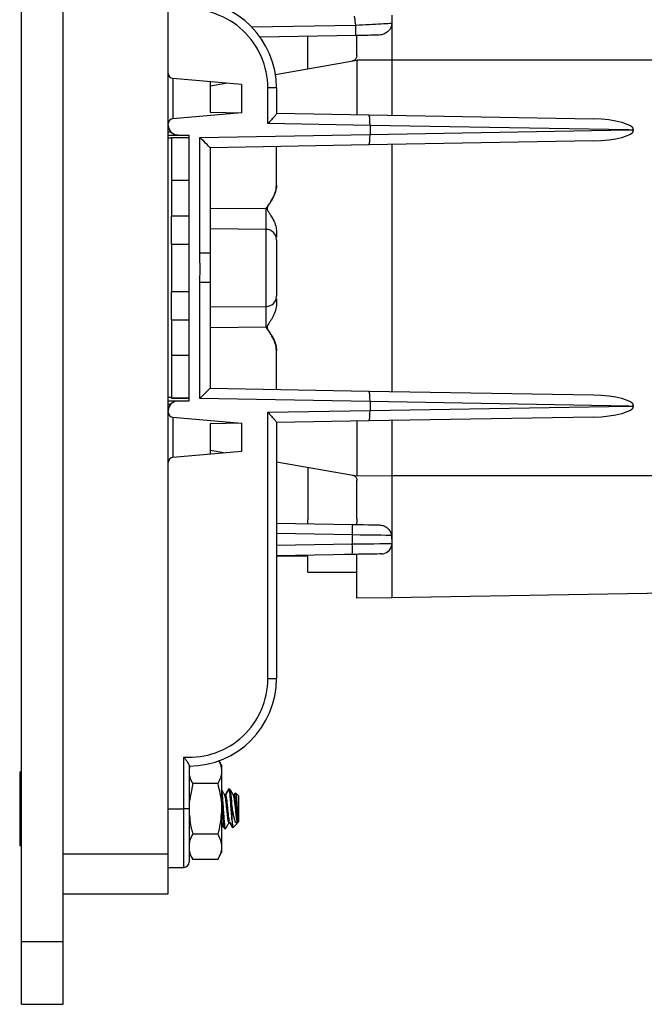
# Model space of a CAD drawing. Units: inches. Extents: x 0.5 to 12, y 0.3 to 15.5.
# Drawn here: x 5.2 to 6.1, y 2.9 to 4.3 of the extents above; entities that cross this region are included whole.
import ezdxf

# ---------------------------------------------------------------- set-up
doc = ezdxf.new("R2010")
doc.units = ezdxf.units.IN
doc.header["$MEASUREMENT"] = 0
doc.layers.add('SLD-0', color=7, linetype='Continuous')
doc.styles.add('SLDTEXTSTYLE0', font='ARIAL.TTF', dxfattribs={"width": 0.948})
doc.dimstyles.new('SLDDIMSTYLE0', dxfattribs={"dimtxt": 0.080892, "dimasz": 0.101115, "dimexe": 0, "dimexo": 0.0625, "dimgap": 0.020223, "dimtad": 0, "dimtih": 1, "dimtoh": 1, "dimlfac": 2, "dimrnd": 1e-09, "dimzin": 12, "dimdsep": 46, "dimtxsty": 'SLDTEXTSTYLE0', "dimsah": 1, "dimcen": 0.09, "dimadec": 0, "dimazin": 3, "dimtfac": 1, "dimtofl": 0, "dimtmove": 0, "dimatfit": 3, "dimfxl": 0, "dimfrac": 2, "dimtolj": 1, "dimtzin": 12, "dimarcsym": 0})

# ---------------------------------------------------------------- blocks, each defined once
blk = doc.blocks.new('_D_7')
at = {"layer": 'SLD-0'}
for p, q in [((5.913, 4.8842), (5.8852, 4.8842)), ((5.8852, 4.8842), (5.8852, 4.76)), ((6.1291, 4.8842), (6.1568, 4.8842)), ((6.1568, 4.8842), (6.1568, 4.76)), ((5.2868, 4.6597), (5.2868, 4.7808)), ((6.7553, 4.1838), (6.7553, 4.7808)), ((5.8852, 4.76), (5.913, 4.76)), ((6.1568, 4.76), (6.1291, 4.76)), ((5.2868, 4.7415), (6.7553, 4.7415))]:
    blk.add_line(p, q, dxfattribs=at)
for points in [[(5.2868, 4.7415), (5.3879, 4.7259), (5.3879, 4.757)], [(6.7553, 4.7415), (6.6541, 4.757), (6.6541, 4.7259)]]:
    blk.add_solid(points, dxfattribs=at)
at = {"layer": 'SLD-0', "char_height": 0.08333, "attachment_point": 1, "style": 'SLDTEXTSTYLE0'}
for s, insert in [('2.94', (5.913, 5.0102)), ('74.6', (5.913, 4.8674))]:
    blk.add_mtext(s, dxfattribs=dict(at, insert=insert))

msp = doc.modelspace()

# ---------------------------------------------------------------- linework, layer by layer
at = {"color": 7, "linetype": 'Continuous', "lineweight": 25}
for p, q in [((5.2268, 2.9401), (5.2268, 4.5306)), ((5.2868, 2.9401), (5.2868, 4.5306)), ((5.4368, 4.1823), (5.4368, 4.3507)), ((5.7568, 4.2653), (5.7568, 4.2538)), ((5.7052, 4.2362), (5.5686, 4.2338)), ((5.6368, 4.1889), (5.6368, 4.2356)), ((5.7068, 4.2075), (5.7068, 4.2362)), ((5.5903, 4.1807), (5.7068, 4.2012)), ((5.7068, 4.2012), (5.7068, 4.1229)), ((5.7568, 4.2008), (5.7068, 4.2012)), ((6.5577, 4.2008), (5.7568, 4.2008)), ((5.7568, 4.2008), (5.7568, 4.1221)), ((5.4368, 4.1098), (5.4368, 4.1823)), ((5.5418, 4.1662), (5.4437, 4.1748)), ((5.4437, 4.1748), (5.4437, 4.1172)), ((5.4968, 4.1702), (5.4968, 4.1266)), ((5.4968, 4.1642), (5.5194, 4.1682)), ((5.5418, 4.1662), (5.5418, 4.1258)), ((5.5794, 4.1102), (5.5794, 4.1612)), ((5.5918, 4.1612), (5.5794, 4.1612)), ((5.5918, 4.1612), (5.5918, 4.1247)), ((5.5418, 4.1258), (5.4437, 4.1172)), ((5.4968, 4.1266), (5.5418, 4.1258)), ((5.5916, 4.125), (5.7237, 4.1227)), ((5.7237, 4.1227), (6.0452, 4.117)), ((5.4368, 4.108), (5.4368, 4.1098)), ((5.4368, 3.6994), (5.4368, 4.108)), ((5.7256, 4.1076), (5.5794, 4.1102)), ((6.0959, 4.1012), (5.7256, 4.1077)), ((5.7256, 4.1076), (5.7256, 4.0948)), ((5.7256, 4.0948), (6.0959, 4.1012)), ((6.0959, 4.1012), (6.1026, 4.1012)), ((5.4368, 4.0936), (5.4668, 4.0936)), ((5.4368, 4.09), (5.4418, 4.09)), ((5.4668, 4.09), (5.4418, 4.09)), ((5.4418, 4.09), (5.4418, 4.0287)), ((5.4506, 4.094), (5.4668, 4.0937)), ((5.4668, 3.7137), (5.4668, 4.0937)), ((5.482, 4.0906), (5.7256, 4.0948)), ((5.482, 3.9248), (5.482, 4.0906)), ((6.0452, 4.0854), (5.7237, 4.0798)), ((5.7237, 4.0798), (5.4968, 4.0758)), ((5.4968, 4.0758), (5.4968, 3.9248)), ((5.5918, 4.022), (5.5918, 4.0775)), ((5.7568, 4.0804), (5.7568, 3.7271)), ((5.4668, 4.0287), (5.4418, 4.0287)), ((5.4418, 4.0287), (5.4418, 3.9782)), ((5.4968, 3.9894), (5.577, 3.9886)), ((5.4418, 3.9782), (5.4668, 3.9782)), ((5.4418, 3.9375), (5.4418, 3.9782)), ((5.577, 3.9589), (5.4968, 3.9596)), ((5.4668, 3.9375), (5.4418, 3.9375)), ((5.4418, 3.9375), (5.4418, 3.87)), ((5.5918, 3.9439), (5.5918, 3.8636)), ((5.4968, 3.9248), (5.482, 3.9248)), ((5.4968, 3.9248), (5.4968, 3.8827)), ((5.482, 3.7169), (5.482, 3.8827)), ((5.4968, 3.8827), (5.482, 3.8827)), ((5.4968, 3.8827), (5.4968, 3.7316)), ((5.4418, 3.87), (5.4668, 3.87)), ((5.4418, 3.8292), (5.4418, 3.87)), ((5.4968, 3.8479), (5.577, 3.8486)), ((5.4668, 3.8292), (5.4418, 3.8292)), ((5.4418, 3.8292), (5.4418, 3.7787)), ((5.577, 3.8188), (5.4968, 3.8181)), ((5.4668, 3.7787), (5.4418, 3.7787)), ((5.4418, 3.7787), (5.4418, 3.7175)), ((5.5918, 3.73), (5.5918, 3.7854)), ((5.4368, 3.7187), (5.4418, 3.7187)), ((5.4968, 3.7316), (5.7237, 3.7277)), ((5.7237, 3.7277), (6.0452, 3.722)), ((5.4368, 3.7138), (5.4668, 3.7138)), ((5.4418, 3.7175), (5.4668, 3.7175)), ((5.4668, 3.7175), (5.4418, 3.7175)), ((5.4418, 3.7175), (5.4418, 3.7175)), ((5.4506, 3.7134), (5.4668, 3.7137)), ((5.7256, 3.7126), (5.482, 3.7169)), ((6.0959, 3.7062), (5.7256, 3.7127)), ((5.7256, 3.7126), (5.7256, 3.6998)), ((5.7256, 3.6998), (6.0959, 3.7062)), ((6.0959, 3.7062), (6.1026, 3.7062)), ((5.4368, 3.6977), (5.4368, 3.6994)), ((5.4368, 3.6252), (5.4368, 3.6977)), ((5.5794, 3.6973), (5.7256, 3.6998)), ((5.5794, 3.3162), (5.5794, 3.6973)), ((5.4437, 3.6902), (5.5418, 3.6816)), ((5.4437, 3.6902), (5.4437, 3.6326)), ((5.5418, 3.6816), (5.4968, 3.6808)), ((5.4968, 3.6808), (5.4968, 3.6373)), ((5.5418, 3.6816), (5.5418, 3.6412)), ((5.7237, 3.6848), (5.5916, 3.6825)), ((5.5918, 3.6827), (5.5918, 3.3162)), ((5.7068, 3.6845), (5.7068, 3.6062)), ((6.0452, 3.6904), (5.7237, 3.6848)), ((5.7568, 3.6854), (5.7568, 3.6067)), ((5.5418, 3.6412), (5.4437, 3.6326)), ((5.4968, 3.6432), (5.5194, 3.6393)), ((5.4368, 3.1302), (5.4368, 3.6252)), ((5.5918, 3.6265), (5.7068, 3.6062)), ((5.6368, 3.6186), (5.6368, 3.5435)), ((5.7068, 3.6062), (5.7568, 3.6067)), ((5.7568, 3.6067), (6.5577, 3.6067)), ((5.7068, 3.5453), (5.7068, 3.5999)), ((5.5918, 3.5387), (5.7003, 3.5368)), ((5.6368, 3.5379), (5.6368, 3.5435)), ((5.7003, 3.5218), (5.5918, 3.5237)), ((5.7003, 3.5089), (5.7003, 3.5218)), ((5.5918, 3.507), (5.7003, 3.5089)), ((5.7561, 3.5211), (5.7568, 3.5096)), ((5.7568, 3.5096), (5.7564, 3.5063)), ((5.7003, 3.4939), (5.5918, 3.492)), ((5.7068, 3.4711), (5.7068, 3.494)), ((5.6368, 3.4912), (5.5918, 3.4912)), ((5.6368, 3.4687), (5.6368, 3.4928)), ((5.6368, 3.4687), (5.7068, 3.4687)), ((5.7068, 3.4312), (5.7068, 3.4711)), ((6.5577, 3.4456), (5.7568, 3.4317)), ((5.7568, 3.4317), (5.7068, 3.4312)), ((5.5794, 3.3162), (5.5918, 3.3162)), ((5.4594, 3.1302), (5.4594, 3.204)), ((5.5132, 3.1924), (5.5096, 3.1988)), ((5.4668, 3.1923), (5.4668, 3.1302)), ((5.4676, 3.1913), (5.4668, 3.1868)), ((5.5132, 3.1924), (5.5132, 3.184)), ((5.5132, 3.184), (5.5132, 3.1299)), ((5.2251, 3.1822), (5.2244, 3.1829)), ((5.2244, 3.1829), (5.2244, 3.0769)), ((5.2268, 3.1814), (5.2251, 3.1829)), ((5.2251, 3.1829), (5.2251, 3.0769)), ((5.4719, 3.166), (5.4668, 3.139)), ((5.5077, 3.166), (5.4719, 3.166)), ((5.5229, 3.1578), (5.5228, 3.1574)), ((5.5239, 3.1579), (5.523, 3.1579)), ((5.5233, 3.1571), (5.523, 3.1575)), ((5.5254, 3.1579), (5.5239, 3.1579)), ((5.468, 3.1491), (5.4668, 3.1511)), ((5.5192, 3.1494), (5.5178, 3.1494)), ((5.5317, 3.1494), (5.5303, 3.1494)), ((5.5324, 3.1525), (5.5307, 3.1494)), ((5.5331, 3.1523), (5.5313, 3.1491)), ((5.5327, 3.1524), (5.5328, 3.1525)), ((5.5331, 3.1523), (5.5328, 3.1526)), ((5.5376, 3.1485), (5.5336, 3.1526)), ((5.5376, 3.1485), (5.5376, 3.1114)), ((5.4368, 3.1302), (5.4594, 3.1302)), ((5.4368, 3.102), (5.4368, 3.1302)), ((5.4594, 3.0462), (5.4594, 3.1302)), ((5.4668, 3.1302), (5.4594, 3.1302)), ((5.4668, 3.1302), (5.4668, 3.0537)), ((5.5132, 3.1299), (5.5132, 3.0757)), ((5.5283, 3.1128), (5.5283, 3.1337)), ((5.5367, 3.1138), (5.5367, 3.1103)), ((5.4368, 3.0654), (5.4368, 3.102)), ((5.4664, 3.1043), (5.467, 3.1031)), ((5.5132, 3.1019), (5.5132, 3.1019)), ((5.5168, 3.1019), (5.5176, 3.1019)), ((5.5176, 3.1024), (5.5173, 3.1021)), ((5.5176, 3.1019), (5.5192, 3.1019)), ((5.5239, 3.1103), (5.5254, 3.1103)), ((5.5283, 3.104), (5.5284, 3.1035)), ((5.5294, 3.1034), (5.5295, 3.1034)), ((5.5296, 3.1032), (5.536, 3.1096)), ((5.5367, 3.1103), (5.5376, 3.1113)), ((5.5376, 3.1114), (5.5376, 3.1113)), ((5.5077, 3.0938), (5.4719, 3.0938)), ((5.2244, 3.0769), (5.2251, 3.0775)), ((5.2251, 3.0769), (5.2268, 3.0783)), ((5.5132, 3.0757), (5.5132, 3.0674)), ((5.2868, 3.0654), (5.4368, 3.0654)), ((5.4668, 3.0666), (5.4719, 3.0577)), ((5.5077, 3.0577), (5.4719, 3.0577)), ((5.5077, 3.0577), (5.5132, 3.0674)), ((5.4368, 3.046), (5.4594, 3.0462)), ((5.2868, 3.0085), (5.4368, 3.0085)), ((5.2268, 2.9401), (5.2868, 2.9401)), ((5.2268, 2.8503), (5.2868, 2.8503))]:
    msp.add_line(p, q, dxfattribs=at)
at = {"color": 8, "linetype": 'Continuous', "lineweight": 25}
for p, q in [((5.5562, 4.2486), (5.7052, 4.2512)), ((5.4368, 4.0986), (5.4404, 4.0986)), ((5.577, 3.8486), (5.577, 3.9589)), ((5.4368, 3.7088), (5.4404, 3.7088)), ((5.7068, 3.4937), (5.6892, 3.4937))]:
    msp.add_line(p, q, dxfattribs=at)
at = {"color": 7, "linetype": 'Continuous', "lineweight": 25, "flags": 128}
for points in [[(5.7003, 3.5368), (5.7084, 3.5367), (5.7161, 3.5365), (5.7232, 3.5364), (5.7294, 3.5363), (5.7346, 3.5362), (5.7385, 3.5361)], [(5.7561, 3.5211), (5.7531, 3.5211), (5.748, 3.5212), (5.7411, 3.5213), (5.7324, 3.5214), (5.7225, 3.5215), (5.7117, 3.5217), (5.7003, 3.5218)], [(5.7003, 3.5089), (5.7111, 3.5091), (5.7215, 3.5092), (5.7311, 3.5093), (5.7395, 3.5094), (5.7465, 3.5095), (5.7519, 3.5096), (5.7553, 3.5096), (5.7568, 3.5096)], [(5.7421, 3.4946), (5.7413, 3.4946), (5.7389, 3.4946), (5.7351, 3.4945), (5.7299, 3.4944), (5.7236, 3.4943), (5.7164, 3.4942), (5.7085, 3.4941), (5.7003, 3.4939)]]:
    msp.add_lwpolyline(points, dxfattribs=at)
at = {"color": 7, "linetype": 'Continuous', "lineweight": 25}
for centre, radius, start, end in [((5.4668, 4.1612), 0.125, 0, 90), ((5.4669, 4.1612), 0.1125, 0, 93.8448), ((5.4901, 4.2437), 0.2152, 358.003, 1.997), ((5.4443, 4.1823), 0.0075, 180, 265), ((5.4443, 4.1098), 0.0075, 95, 180), ((5.4508, 4.108), 0.014, 180, 269), ((5.5768, 3.9439), 0.015, 0, 89.5), ((5.5768, 3.8636), 0.015, 270.5, 0), ((5.4508, 3.6994), 0.014, 91, 180), ((5.4443, 3.6977), 0.0075, 180, 265), ((5.4443, 3.6252), 0.0075, 95, 180), ((5.4855, 3.5293), 0.215, 358.0014, 1.9986), ((5.4854, 3.5014), 0.215, 358.0014, 1.9986), ((5.7418, 3.5096), 0.015, 271, 346.982), ((5.4669, 3.3162), 0.1125, 266.1552, 0), ((5.4668, 3.3162), 0.125, 270, 0), ((5.4593, 3.0537), 0.0075, 270.5, 0)]:
    msp.add_arc(centre, radius, start, end, dxfattribs=at)
for centre, major_axis, ratio, start_param, end_param in [((5.7234, 4.1077), (0.0003, 0.015), 0.145326, 4.717217, 6.283185), ((6.0449, 4.102), (0.0577, -0.001), 0.25983, 0.012417, 1.570482), ((5.7793, 4.1067), (0.0537, -0.001), 0.279087, 3.142213, 3.146889), ((6.0449, 4.1004), (0.0577, 0.001), 0.25983, 4.712703, 6.270768), ((5.4818, 4.0906), (0.015, -0.0147), 0.004363, 0.004287, 1.566357), ((5.7234, 4.0948), (-0.0003, 0.015), 0.145326, 3.141593, 4.707561), ((5.7793, 4.0958), (0.0537, 0.001), 0.279087, 3.136297, 3.140972), ((5.4818, 3.7169), (0.015, 0.0147), 0.004363, 4.716828, 6.278898), ((5.7234, 3.7127), (0.0003, 0.015), 0.145326, 4.717217, 6.283185), ((6.0449, 3.707), (0.0577, -0.001), 0.25983, 0.012417, 1.570482), ((5.7793, 3.7117), (0.0537, -0.001), 0.279087, 3.142213, 3.146889), ((6.0449, 3.7054), (0.0577, 0.001), 0.25983, 4.712703, 6.270768), ((5.7234, 3.6998), (-0.0003, 0.015), 0.145326, 3.141593, 4.707561), ((5.7793, 3.7008), (0.0537, 0.001), 0.279087, 3.136297, 3.140972)]:
    msp.add_ellipse(centre, major_axis=major_axis, ratio=ratio, start_param=start_param, end_param=end_param, dxfattribs=at)
for points, knots in [([(5.7052, 4.2512), (5.7047, 4.2547), (5.7041, 4.2589), (5.7035, 4.2632), (5.7034, 4.264)], [0, 0, 0, 0, 0.815155, 1, 1, 1, 1]), ([(5.7052, 4.2512), (5.7117, 4.2515), (5.7248, 4.2522), (5.7419, 4.2531), (5.7521, 4.2536), (5.7559, 4.2538), (5.7568, 4.2538)], [0, 0, 0, 0, 0.300206, 0.600692, 0.900376, 1, 1, 1, 1]), ([(5.7568, 4.2538), (5.7566, 4.2521), (5.7563, 4.2487), (5.7535, 4.2441), (5.7493, 4.2402), (5.7434, 4.2374), (5.7389, 4.237), (5.7365, 4.2368)], [0, 0, 0, 0, 0.17826, 0.356072, 0.546333, 0.756349, 1, 1, 1, 1]), ([(5.7568, 4.2538), (5.7568, 4.2451), (5.7569, 4.2278), (5.7568, 4.2098), (5.7568, 4.2008)], [0, 0, 0, 0, 0.500001, 1, 1, 1, 1]), ([(5.7365, 4.2368), (5.735, 4.2367), (5.7302, 4.2366), (5.7197, 4.2365), (5.71, 4.2363), (5.7052, 4.2362)], [0, 0, 0, 0, 0.178368, 0.589212, 1, 1, 1, 1]), ([(5.7068, 4.2075), (5.7068, 4.2067), (5.7066, 4.205), (5.7053, 4.2028), (5.7034, 4.201), (5.7017, 4.2003), (5.7008, 4.2002), (5.7006, 4.2001)], [0, 0, 0, 0, 0.241568, 0.483129, 0.724628, 0.96616, 1, 1, 1, 1]), ([(5.5918, 4.1247), (5.5917, 4.1244), (5.5915, 4.1238), (5.5897, 4.1215), (5.5866, 4.1179), (5.5828, 4.1138), (5.5803, 4.1111), (5.5795, 4.1102), (5.5794, 4.1102)], [0, 0, 0, 0, 0.154508, 0.308081, 0.539808, 0.855658, 0.995597, 1, 1, 1, 1]), ([(5.577, 3.9886), (5.577, 3.9887), (5.5776, 3.9896), (5.5805, 3.9937), (5.5854, 4.0009), (5.5906, 4.0111), (5.5914, 4.0185), (5.5918, 4.022)], [0, 0, 0, 0, 0.00414, 0.090881, 0.403601, 0.714533, 1, 1, 1, 1]), ([(5.5918, 4.022), (5.5916, 4.0191), (5.5912, 4.0146), (5.5891, 4.0089), (5.5873, 4.0048), (5.5851, 4.0007), (5.5831, 3.9975), (5.5813, 3.9948), (5.5802, 3.9932), (5.5793, 3.9919), (5.5786, 3.9905), (5.5782, 3.9886), (5.5789, 3.9855), (5.5814, 3.9825), (5.5836, 3.9788), (5.5856, 3.9755), (5.5882, 3.9707), (5.591, 3.964), (5.5916, 3.958), (5.5918, 3.9552)], [0, 0, 0, 0, 0.122064, 0.182206, 0.247112, 0.306397, 0.372743, 0.403344, 0.437444, 0.453753, 0.469623, 0.500251, 0.530698, 0.595278, 0.658549, 0.707536, 0.752518, 0.884774, 1, 1, 1, 1]), ([(5.5918, 3.9552), (5.5918, 3.9539), (5.5918, 3.9507), (5.5918, 3.949), (5.5918, 3.948)], [0, 0, 0, 0, 0.4193199, 1, 1, 1, 1]), ([(5.482, 3.8827), (5.482, 3.8832), (5.482, 3.8886), (5.4829, 3.9012), (5.4821, 3.9146), (5.482, 3.9233), (5.482, 3.9248)], [0, 0, 0, 0, 0.041817, 0.38061, 0.896668, 1, 1, 1, 1]), ([(5.5918, 3.8523), (5.5916, 3.8493), (5.5912, 3.8448), (5.5891, 3.8391), (5.5873, 3.835), (5.5851, 3.831), (5.5831, 3.8277), (5.5813, 3.8251), (5.5802, 3.8234), (5.5793, 3.8221), (5.5786, 3.8207), (5.5782, 3.8188), (5.5789, 3.8158), (5.5814, 3.8127), (5.5836, 3.809), (5.5856, 3.8058), (5.5882, 3.8009), (5.591, 3.7943), (5.5916, 3.7882), (5.5918, 3.7854)], [0, 0, 0, 0, 0.122063, 0.182205, 0.247112, 0.306396, 0.372743, 0.403343, 0.437447, 0.453745, 0.469558, 0.500003, 0.530633, 0.595275, 0.658546, 0.707534, 0.752517, 0.884772, 1, 1, 1, 1]), ([(5.5918, 3.8594), (5.5918, 3.8584), (5.5918, 3.8567), (5.5918, 3.8536), (5.5918, 3.8523)], [0, 0, 0, 0, 0.578885, 1, 1, 1, 1]), ([(5.5918, 3.7854), (5.5914, 3.7889), (5.5906, 3.7963), (5.5854, 3.8065), (5.5806, 3.8138), (5.5776, 3.8179), (5.577, 3.8188), (5.577, 3.8188)], [0, 0, 0, 0, 0.2854681, 0.5930424, 0.9091171, 0.995858, 1, 1, 1, 1]), ([(5.5794, 3.6973), (5.5795, 3.6973), (5.5803, 3.6964), (5.5828, 3.6936), (5.5866, 3.6895), (5.5897, 3.6859), (5.5915, 3.6837), (5.5917, 3.683), (5.5918, 3.6827)], [0, 0, 0, 0, 0.004401, 0.14434, 0.460192, 0.691918, 0.845492, 1, 1, 1, 1]), ([(5.7006, 3.6073), (5.7015, 3.6071), (5.7031, 3.6066), (5.7051, 3.605), (5.7064, 3.6028), (5.7068, 3.601), (5.7068, 3.6), (5.7068, 3.5999)], [0, 0, 0, 0, 0.241559, 0.483115, 0.724652, 0.966152, 1, 1, 1, 1]), ([(5.7568, 3.6067), (5.7568, 3.5947), (5.7568, 3.5712), (5.7568, 3.5378), (5.7568, 3.5079), (5.7568, 3.4822), (5.7568, 3.4609), (5.7568, 3.4446), (5.7568, 3.4338), (5.7568, 3.4324), (5.7568, 3.4317)], [0, 0, 0, 0, 0.130122, 0.256829, 0.380122, 0.5, 0.619879, 0.743173, 0.86988, 1, 1, 1, 1]), ([(5.7068, 3.5453), (5.7068, 3.5452), (5.7066, 3.5424), (5.7064, 3.5395), (5.7063, 3.5367)], [0, 0, 0, 0, 0.009338, 1, 1, 1, 1]), ([(5.7385, 3.5361), (5.7405, 3.5359), (5.7444, 3.5355), (5.7497, 3.5326), (5.7537, 3.5285), (5.7556, 3.5243), (5.756, 3.5218), (5.7561, 3.5211)], [0, 0, 0, 0, 0.221931, 0.44351, 0.673746, 0.907297, 1, 1, 1, 1]), ([(5.4668, 3.1923), (5.4667, 3.1928), (5.4665, 3.1938), (5.4649, 3.1964), (5.4624, 3.1999), (5.4604, 3.2026), (5.4594, 3.204), (5.4594, 3.204)], [0, 0, 0, 0, 0.173462, 0.392085, 0.700914, 0.994036, 1, 1, 1, 1]), ([(5.5087, 3.1997), (5.5098, 3.1975), (5.5125, 3.1924), (5.513, 3.1871), (5.5132, 3.184)], [0, 0, 0, 0, 0.419137, 1, 1, 1, 1]), ([(5.5132, 3.184), (5.5132, 3.1836), (5.5132, 3.1803), (5.512, 3.1742), (5.5091, 3.1687), (5.5077, 3.166)], [0, 0, 0, 0, 0.070026, 0.53075, 1, 1, 1, 1]), ([(5.4668, 3.1805), (5.4671, 3.1784), (5.4678, 3.1735), (5.4704, 3.1687), (5.4719, 3.166)], [0, 0, 0, 0, 0.4186963, 1, 1, 1, 1]), ([(5.5077, 3.166), (5.51, 3.1567), (5.5129, 3.1448), (5.5132, 3.1326), (5.5132, 3.1299)], [0, 0, 0, 0, 0.774392, 1, 1, 1, 1]), ([(5.518, 3.1491), (5.5172, 3.1505), (5.5155, 3.1534), (5.5139, 3.1562), (5.5131, 3.1577)], [0, 0, 0, 0, 0.499062, 1, 1, 1, 1]), ([(5.5192, 3.1024), (5.5191, 3.1022), (5.5187, 3.1017), (5.5181, 3.1053), (5.5173, 3.1125), (5.5166, 3.1227), (5.5158, 3.1338), (5.515, 3.1445), (5.5143, 3.1526), (5.5136, 3.157), (5.5133, 3.1571), (5.5132, 3.1571)], [0, 0, 0, 0, 0.046554, 0.177635, 0.312174, 0.441365, 0.574732, 0.708098, 0.83729, 0.971829, 1, 1, 1, 1]), ([(5.5228, 3.1577), (5.522, 3.1562), (5.5204, 3.1535), (5.5189, 3.1507), (5.5182, 3.1494)], [0, 0, 0, 0, 0.518889, 1, 1, 1, 1]), ([(5.5236, 3.1576), (5.5228, 3.1562), (5.5212, 3.1534), (5.5196, 3.1505), (5.5188, 3.1491)], [0, 0, 0, 0, 0.500549, 1, 1, 1, 1]), ([(5.5283, 3.1128), (5.5283, 3.1129), (5.528, 3.1158), (5.5275, 3.1227), (5.5267, 3.1338), (5.5259, 3.1445), (5.5252, 3.1527), (5.5244, 3.1575), (5.524, 3.1574), (5.5239, 3.1574)], [0, 0, 0, 0, 0.006183, 0.178712, 0.356816, 0.53492, 0.707449, 0.88712, 1, 1, 1, 1]), ([(5.5283, 3.1337), (5.528, 3.1374), (5.5275, 3.1445), (5.5268, 3.1527), (5.526, 3.1575), (5.5256, 3.1574), (5.5254, 3.1574)], [0, 0, 0, 0, 0.276909, 0.545152, 0.824498, 1, 1, 1, 1]), ([(5.5305, 3.1491), (5.5297, 3.1505), (5.528, 3.1534), (5.5264, 3.1562), (5.5256, 3.1577)], [0, 0, 0, 0, 0.4990643, 1, 1, 1, 1]), ([(5.517, 3.1036), (5.5169, 3.1042), (5.5165, 3.1057), (5.516, 3.11), (5.5155, 3.1158), (5.515, 3.1227), (5.5142, 3.1337), (5.5136, 3.1421), (5.5133, 3.1454), (5.5132, 3.146)], [0, 0, 0, 0, 0.115855, 0.32367, 0.330943, 0.533879, 0.743374, 0.952869, 1, 1, 1, 1]), ([(5.5239, 3.1106), (5.5238, 3.1105), (5.5234, 3.1103), (5.5228, 3.1127), (5.522, 3.1178), (5.5213, 3.1249), (5.5205, 3.1326), (5.5196, 3.1401), (5.5189, 3.1457), (5.5183, 3.1488), (5.518, 3.1489), (5.518, 3.1489)], [0, 0, 0, 0, 0.04691, 0.178579, 0.313762, 0.443513, 0.577503, 0.711493, 0.841244, 0.976426, 1, 1, 1, 1]), ([(5.5248, 3.1118), (5.5246, 3.1123), (5.5242, 3.1135), (5.5235, 3.1183), (5.5228, 3.1248), (5.522, 3.1327), (5.5212, 3.1401), (5.5205, 3.1458), (5.5197, 3.1491), (5.5193, 3.1491), (5.5192, 3.1491)], [0, 0, 0, 0, 0.0988766, 0.2146579, 0.3509645, 0.4917244, 0.6324844, 0.768791, 0.910803, 1, 1, 1, 1]), ([(5.5367, 3.1107), (5.5365, 3.1105), (5.536, 3.11), (5.5353, 3.1126), (5.5345, 3.1178), (5.5338, 3.1248), (5.533, 3.1326), (5.5321, 3.1401), (5.5314, 3.1457), (5.5308, 3.1488), (5.5305, 3.1489), (5.5305, 3.1489)], [0, 0, 0, 0, 0.1052927, 0.2288963, 0.3557978, 0.4776008, 0.6033833, 0.7291658, 0.8509686, 0.9778699, 1, 1, 1, 1]), ([(5.5367, 3.1138), (5.5365, 3.1152), (5.536, 3.1181), (5.5353, 3.1249), (5.5345, 3.1326), (5.5337, 3.1401), (5.533, 3.1458), (5.5322, 3.1491), (5.5318, 3.1491), (5.5317, 3.1491)], [0, 0, 0, 0, 0.128485, 0.279749, 0.435953, 0.592158, 0.743421, 0.901016, 1, 1, 1, 1]), ([(5.5335, 3.1525), (5.5335, 3.1525), (5.5336, 3.1528), (5.534, 3.1507), (5.5344, 3.1464), (5.5348, 3.1401), (5.5353, 3.1329), (5.5358, 3.1257), (5.5362, 3.1192), (5.5365, 3.1155), (5.5367, 3.114), (5.5367, 3.1138)], [0, 0, 0, 0, 0.023066, 0.166667, 0.306439, 0.446279, 0.581912, 0.713316, 0.844776, 0.972415, 1, 1, 1, 1]), ([(5.5132, 3.1299), (5.5125, 3.1201), (5.5116, 3.1079), (5.5083, 3.0962), (5.5077, 3.0938)], [0, 0, 0, 0, 0.796953, 1, 1, 1, 1]), ([(5.5359, 3.1096), (5.5358, 3.1095), (5.5352, 3.1087), (5.5343, 3.1092), (5.5328, 3.1113), (5.5313, 3.1162), (5.5301, 3.1231), (5.529, 3.1292), (5.5284, 3.1329), (5.5283, 3.1337)], [0, 0, 0, 0, 0.034867, 0.185928, 0.363503, 0.5509, 0.738218, 0.938568, 1, 1, 1, 1]), ([(5.4668, 3.1262), (5.4675, 3.1177), (5.4683, 3.1067), (5.4713, 3.0962), (5.4719, 3.0938)], [0, 0, 0, 0, 0.773763, 1, 1, 1, 1]), ([(5.5123, 3.1114), (5.5131, 3.11), (5.5147, 3.1073), (5.5162, 3.1045), (5.517, 3.1031)], [0, 0, 0, 0, 0.499817, 1, 1, 1, 1]), ([(5.5132, 3.1082), (5.5134, 3.1078), (5.5145, 3.106), (5.5155, 3.1043), (5.5162, 3.1029)], [0, 0, 0, 0, 0.2119721, 1, 1, 1, 1]), ([(5.5195, 3.1022), (5.5203, 3.1036), (5.5218, 3.1063), (5.5233, 3.109), (5.524, 3.1103)], [0, 0, 0, 0, 0.524105, 1, 1, 1, 1]), ([(5.5245, 3.1103), (5.5251, 3.1092), (5.5265, 3.1068), (5.528, 3.1043), (5.5287, 3.1029)], [0, 0, 0, 0, 0.441911, 1, 1, 1, 1]), ([(5.5248, 3.1114), (5.5256, 3.11), (5.5272, 3.1073), (5.5287, 3.1045), (5.5295, 3.1031)], [0, 0, 0, 0, 0.499813, 1, 1, 1, 1]), ([(5.5283, 3.1128), (5.5284, 3.1106), (5.5287, 3.1065), (5.529, 3.1049), (5.5291, 3.1042)], [0, 0, 0, 0, 0.552549, 1, 1, 1, 1]), ([(5.4719, 3.0938), (5.4703, 3.0909), (5.4676, 3.0859), (5.4671, 3.0807), (5.4668, 3.0786)], [0, 0, 0, 0, 0.58674, 1, 1, 1, 1]), ([(5.5077, 3.0938), (5.5092, 3.0909), (5.5124, 3.0849), (5.5129, 3.0788), (5.5132, 3.0757)], [0, 0, 0, 0, 0.4954599, 1, 1, 1, 1]), ([(5.4668, 3.0722), (5.4671, 3.0702), (5.4678, 3.0652), (5.4704, 3.0605), (5.4719, 3.0577)], [0, 0, 0, 0, 0.418701, 1, 1, 1, 1]), ([(5.5132, 3.0757), (5.5132, 3.0753), (5.5132, 3.0721), (5.512, 3.066), (5.5091, 3.0605), (5.5077, 3.0577)], [0, 0, 0, 0, 0.07003, 0.530753, 1, 1, 1, 1]), ([(5.4368, 3.0085), (5.4368, 3.009), (5.4368, 3.01), (5.4368, 3.0174), (5.4368, 3.029), (5.4368, 3.0454), (5.4368, 3.0587), (5.4368, 3.0654)], [0, 0, 0, 0, 0.1995461, 0.3900095, 0.574141, 0.7859761, 1, 1, 1, 1]), ([(5.2268, 2.8503), (5.2268, 2.8511), (5.2268, 2.8526), (5.2268, 2.8644), (5.2268, 2.8805), (5.2268, 2.8993), (5.2268, 2.9189), (5.2268, 2.933), (5.2268, 2.9401)], [0, 0, 0, 0, 0.201861, 0.393757, 0.577975, 0.718889, 0.858357, 1, 1, 1, 1]), ([(5.2868, 2.8503), (5.2868, 2.8511), (5.2868, 2.8526), (5.2868, 2.8644), (5.2868, 2.8805), (5.2868, 2.8993), (5.2868, 2.9189), (5.2868, 2.933), (5.2868, 2.9401)], [0, 0, 0, 0, 0.201861, 0.393757, 0.577975, 0.718889, 0.858357, 1, 1, 1, 1])]:
    msp.add_open_spline(points, degree=3, knots=knots, dxfattribs=at)
at = {"color": 8, "linetype": 'Continuous', "lineweight": 25}
for points, knots in [([(5.577, 3.9589), (5.577, 3.959), (5.577, 3.9592), (5.577, 3.9634), (5.577, 3.9705), (5.577, 3.9793), (5.577, 3.9857), (5.577, 3.9886)], [0, 0, 0, 0, 0.167258, 0.381949, 0.596627, 0.811304, 1, 1, 1, 1]), ([(5.577, 3.8188), (5.577, 3.8218), (5.577, 3.8281), (5.577, 3.837), (5.577, 3.844), (5.577, 3.8482), (5.577, 3.8486), (5.577, 3.8487)], [0, 0, 0, 0, 0.188678, 0.403332, 0.617988, 0.832658, 1, 1, 1, 1])]:
    msp.add_open_spline(points, degree=3, knots=knots, dxfattribs=at)

# ---------------------------------------------------------------- dimensions: what is measured, and where the dimension line sits
at = {"layer": 'SLD-0'}
dim = msp.add_linear_dim(base=(6.7553, 4.8842), p1=(5.2868, 4.6203), p2=(6.7553, 4.1445), dimstyle='SLDDIMSTYLE0', dxfattribs=at)
dim.commit()
dim.dimension.update_dxf_attribs({"geometry": '_D_7', "text_midpoint": (6.021, 4.8842), "dimtype": 160})

doc.saveas('drawing.dxf')
